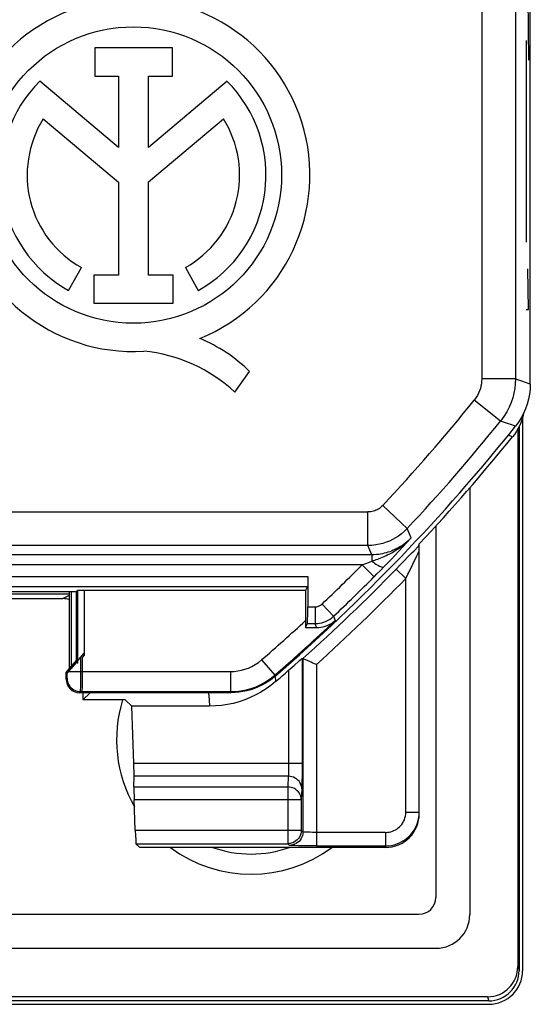
# Model space of a CAD drawing. Units: millimetres. Extents: x -10.2 to 12.2, y -26.3 to 26.3.
# Drawn here: x 4.6 to 12.2, y -26.3 to -11.7 of the extents above; entities that cross this region are included whole.
import ezdxf

# ---------------------------------------------------------------- set-up
doc = ezdxf.new("R2010")
doc.units = ezdxf.units.MM
doc.header["$LTSCALE"] = 16.335
doc.layers.get('0').update_dxf_attribs({"linetype": 'CONTINUOUS'})
for name, color, linetype in [('ASSI', 7, 'CONTINUOUS'), ('CURVE', 7, 'CONTINUOUS'), ('DRAFT', 7, 'CONTINUOUS'), ('RACCORDO', 7, 'CONTINUOUS'), ('SMUSSO', 7, 'CONTINUOUS')]:
    doc.layers.add(name, color=color, linetype=linetype)

msp = doc.modelspace()

# ---------------------------------------------------------------- linework, layer by layer
at = {"color": 7, "linetype": 'CONTINUOUS'}
for p, q in [((12.035, -17.604), (12.035, -25.835)), ((10.745, -19.219), (10.745, -24.745)), ((8.84, -20.121), (8.81, -20.179)), ((-8.495, -24.995), (10.495, -24.995)), ((11.535, -26.335), (-9.535, -26.335))]:
    msp.add_line(p, q, dxfattribs=at)
msp.add_ellipse((10.495, -24.745), major_axis=(-0.177, 0.177), ratio=0.999695, start_param=-3.926839, end_param=-2.356347, dxfattribs=at)
at = {"layer": 'ASSI', "color": 7, "linetype": 'CONTINUOUS'}
for p, q in [((12.15, -17.111), (12.15, 17.111)), ((6.83, -12.11), (5.675, -12.11)), ((5.675, -12.11), (5.675, -12.529)), ((6.83, -12.529), (6.83, -12.11)), ((5.675, -12.529), (6.031, -12.529)), ((6.031, -12.529), (6.031, -13.592)), ((6.475, -12.529), (6.83, -12.529)), ((6.475, -13.592), (6.475, -12.529)), ((6.031, -13.592), (4.859, -12.604)), ((7.644, -12.606), (6.475, -13.592)), ((4.91, -13.164), (6.031, -14.108)), ((6.475, -14.103), (7.59, -13.164)), ((6.031, -14.108), (6.031, -15.489)), ((6.475, -15.489), (6.475, -14.103)), ((5.285, -15.719), (5.477, -15.377)), ((7.023, -15.377), (7.215, -15.719)), ((6.031, -15.489), (5.662, -15.489)), ((5.662, -15.489), (5.662, -15.906)), ((6.844, -15.489), (6.475, -15.489)), ((6.844, -15.906), (6.844, -15.489)), ((5.662, -15.906), (6.844, -15.906)), ((7.759, -17.229), (7.976, -16.921)), ((9.871, -19.932), (9.921, -19.881)), ((9.921, -19.881), (9.975, -19.826)), ((8.841, -19.971), (8.841, -20.422)), ((9.835, -19.969), (9.871, -19.932)), ((5.3, -20.2), (4.2, -20.2)), ((5.403, -20.197), (5.303, -20.197)), ((5.303, -21.342), (5.303, -20.197)), ((5.403, -20.197), (5.419, -20.181)), ((5.403, -21.223), (5.403, -20.197)), ((8.81, -20.179), (5.519, -20.179)), ((8.84, -20.121), (8.81, -20.179)), ((8.81, -20.179), (8.81, -20.729)), ((8.81, -20.729), (8.839, -20.672)), ((8.81, -20.729), (8.898, -20.73)), ((8.898, -20.73), (8.974, -20.73)), ((5.303, -21.342), (5.403, -21.223)), ((5.392, -21.263), (5.519, -21.112)), ((5.403, -21.223), (5.419, -21.228)), ((5.25, -21.4), (5.3, -21.34)), ((5.295, -21.376), (5.311, -21.358)), ((5.311, -21.358), (5.341, -21.322)), ((5.341, -21.322), (5.392, -21.263)), ((5.25, -21.4), (5.267, -21.406)), ((5.25, -21.5), (5.25, -21.4)), ((7.702, -21.7), (5.45, -21.7))]:
    msp.add_line(p, q, dxfattribs=at)
at = {"layer": 'ASSI', "color": 250, "linetype": 'CONTINUOUS'}
for p, q in [((11.428, -2.622), (11.428, -17.033)), ((11.928, -2.622), (11.928, -17.033)), ((11.928, -17.033), (11.428, -17.033)), ((12.08, -17.087), (12.026, -17.068)), ((12.133, -17.105), (12.08, -17.087)), ((12.15, -17.111), (12.133, -17.105)), ((11.707, -17.66), (11.318, -17.347)), ((11.767, -17.68), (11.707, -17.66)), ((11.824, -17.7), (11.767, -17.68)), ((11.861, -17.712), (11.824, -17.7)), ((11.914, -17.73), (11.861, -17.712)), ((11.931, -17.736), (11.914, -17.73)), ((2.031, -19.01), (9.737, -19.01)), ((9.737, -19.51), (9.737, -19.01)), ((10.321, -19.257), (9.956, -18.915)), ((10.38, -19.395), (10.321, -19.257)), ((10.255, -19.531), (10.315, -19.466)), ((10.315, -19.466), (10.38, -19.395)), ((9.737, -19.51), (1.417, -19.51)), ((9.797, -19.647), (9.737, -19.51)), ((10.14, -19.653), (10.197, -19.593)), ((10.197, -19.593), (10.255, -19.531)), ((9.797, -19.647), (-7.797, -19.647)), ((9.719, -19.772), (9.797, -19.742)), ((9.797, -19.647), (9.797, -19.742)), ((9.975, -19.826), (10.03, -19.769)), ((10.03, -19.769), (10.085, -19.712)), ((10.085, -19.712), (10.14, -19.653)), ((9.653, -19.797), (-7.653, -19.797)), ((9.653, -19.797), (9.719, -19.772)), ((9.653, -19.797), (9.83, -19.974)), ((-6.841, -19.971), (8.841, -19.971)), ((9.83, -19.974), (9.835, -19.969)), ((-6.84, -20.121), (8.84, -20.121)), ((5.419, -20.181), (5.419, -21.228)), ((5.519, -20.179), (5.519, -21.112)), ((8.841, -20.422), (8.951, -20.422)), ((8.951, -20.422), (8.951, -20.672)), ((9.054, -20.381), (9.226, -20.563)), ((9.226, -20.563), (9.251, -20.625)), ((8.839, -20.672), (8.951, -20.672)), ((8.974, -20.73), (8.951, -20.672)), ((5.467, -21.555), (5.467, -21.173)), ((8.155, -21.213), (8.351, -21.44)), ((5.25, -21.5), (5.266, -21.484)), ((5.267, -21.431), (5.267, -21.406)), ((5.267, -21.446), (5.267, -21.431)), ((5.267, -21.459), (5.267, -21.446)), ((5.288, -21.384), (7.696, -21.384)), ((7.696, -21.384), (7.696, -21.684)), ((8.357, -21.456), (8.351, -21.44)), ((5.466, -21.655), (5.467, -21.628)), ((5.467, -21.628), (5.467, -21.555)), ((5.45, -21.7), (5.466, -21.684)), ((5.466, -21.684), (7.696, -21.684)), ((7.702, -21.7), (7.696, -21.684))]:
    msp.add_line(p, q, dxfattribs=at)
for points in [[(11.428, -17.033), (11.427, -17.069), (11.423, -17.104), (11.417, -17.139), (11.408, -17.174), (11.397, -17.209), (11.382, -17.244), (11.364, -17.278), (11.342, -17.313), (11.318, -17.347)], [(11.928, -17.033), (11.926, -17.103), (11.918, -17.174), (11.906, -17.245), (11.888, -17.315), (11.865, -17.384), (11.835, -17.454), (11.799, -17.524), (11.757, -17.593), (11.707, -17.66)], [(12.026, -17.068), (11.948, -17.041), (11.928, -17.033)], [(9.956, -18.915), (9.94, -18.931), (9.924, -18.945), (9.907, -18.958), (9.89, -18.968), (9.874, -18.978), (9.856, -18.986), (9.839, -18.993), (9.821, -18.999), (9.802, -19.003), (9.781, -19.007), (9.76, -19.009), (9.737, -19.01)], [(10.321, -19.257), (10.279, -19.299), (10.235, -19.337), (10.19, -19.37), (10.145, -19.398), (10.101, -19.423), (10.055, -19.444), (10.008, -19.463), (9.96, -19.479), (9.909, -19.492), (9.854, -19.502), (9.797, -19.508), (9.737, -19.51)], [(10.38, -19.395), (10.354, -19.421), (10.328, -19.445), (10.302, -19.468), (10.275, -19.489), (10.248, -19.508), (10.221, -19.526), (10.194, -19.542), (10.167, -19.557), (10.14, -19.57), (10.113, -19.582), (10.087, -19.593), (10.06, -19.603), (10.034, -19.611), (10.007, -19.619), (9.98, -19.626), (9.952, -19.632), (9.924, -19.637), (9.894, -19.642), (9.863, -19.645), (9.83, -19.647), (9.797, -19.647)], [(9.797, -19.742), (9.817, -19.735), (9.838, -19.728), (9.86, -19.72), (9.882, -19.712), (9.905, -19.703), (9.929, -19.693), (9.954, -19.683), (9.98, -19.672), (10.007, -19.659), (10.034, -19.646), (10.062, -19.632), (10.092, -19.617), (10.122, -19.6), (10.152, -19.581), (10.184, -19.561), (10.215, -19.539), (10.248, -19.515), (10.281, -19.489), (10.314, -19.46), (10.347, -19.429), (10.38, -19.395)], [(9.797, -19.742), (9.817, -19.759), (9.836, -19.774), (9.856, -19.787), (9.874, -19.799), (9.892, -19.809), (9.909, -19.818), (9.924, -19.824), (9.938, -19.829), (9.95, -19.831), (9.96, -19.831), (9.969, -19.83), (9.975, -19.826)], [(8.951, -20.422), (8.964, -20.422), (8.976, -20.42), (8.988, -20.418), (9, -20.414), (9.012, -20.409), (9.024, -20.404), (9.034, -20.397), (9.045, -20.39), (9.054, -20.381)], [(8.951, -20.672), (8.985, -20.671), (9.018, -20.667), (9.051, -20.66), (9.083, -20.65), (9.114, -20.638), (9.144, -20.623), (9.173, -20.605), (9.2, -20.585), (9.226, -20.563)], [(7.696, -21.384), (7.75, -21.382), (7.803, -21.376), (7.856, -21.366), (7.908, -21.351), (7.96, -21.333), (8.011, -21.31), (8.06, -21.282), (8.108, -21.25), (8.155, -21.213)], [(5.266, -21.484), (5.266, -21.484), (5.266, -21.482), (5.266, -21.48), (5.266, -21.477), (5.267, -21.474), (5.267, -21.47), (5.267, -21.459)], [(5.266, -21.484), (5.268, -21.51), (5.273, -21.536), (5.281, -21.561), (5.293, -21.584), (5.307, -21.606), (5.324, -21.626), (5.344, -21.643), (5.366, -21.657), (5.389, -21.669), (5.414, -21.677), (5.44, -21.682), (5.466, -21.684)], [(7.696, -21.684), (7.772, -21.681), (7.849, -21.672), (7.925, -21.658), (8, -21.637), (8.073, -21.61), (8.145, -21.578), (8.216, -21.538), (8.285, -21.492), (8.351, -21.44)], [(5.466, -21.684), (5.466, -21.683), (5.466, -21.679), (5.466, -21.673), (5.466, -21.655)]]:
    msp.add_lwpolyline(points, dxfattribs=at)
at = {"layer": 'ASSI', "color": 7, "linetype": 'CONTINUOUS'}
for points in [[(12.15, -17.111), (12.147, -17.186), (12.139, -17.26), (12.125, -17.334), (12.105, -17.407), (12.081, -17.478), (12.05, -17.546), (12.015, -17.613), (11.975, -17.676), (11.931, -17.736)], [(8.974, -20.73), (9.006, -20.729), (9.037, -20.726), (9.069, -20.72), (9.1, -20.712), (9.131, -20.7), (9.162, -20.686), (9.193, -20.669), (9.222, -20.649), (9.251, -20.625)], [(5.267, -21.406), (5.268, -21.406), (5.269, -21.406), (5.27, -21.404), (5.272, -21.402), (5.274, -21.4), (5.277, -21.397), (5.28, -21.393), (5.284, -21.389), (5.295, -21.376)], [(8.357, -21.456), (8.311, -21.493), (8.263, -21.528), (8.213, -21.56), (8.161, -21.588), (8.107, -21.614), (8.051, -21.637), (7.995, -21.656), (7.937, -21.672), (7.879, -21.684), (7.82, -21.693), (7.761, -21.698), (7.702, -21.7)]]:
    msp.add_lwpolyline(points, dxfattribs=at)
msp.add_circle((6.25, -14), 2.204, dxfattribs=at)
for centre, radius, start, end in [((6.25, -14), 2.624, 292.0885, 273.4297), ((6.25, -14), 1.971, 134.9003, 240.6959), ((6.25, -14), 1.971, 299.3041, 44.9958), ((6.25, -14), 1.579, 148.0267, 240.6959), ((6.25, -14), 1.579, 299.3041, 31.9733), ((6.355, -18.567), 2.311, 45.4349, 67.5659), ((6.171, -18.946), 2.339, 47.2313, 84.2013), ((-10.25, 0), 28.4, 310.933, 321.3543), ((8, -22.4), 2, 162.7122, 209.8905), ((8, -22.4), 2, 233.1774, 306.8226), ((8, -22.4), 1.7, 250.3421, 289.6579)]:
    msp.add_arc(centre, radius, start, end, dxfattribs=at)
at = {"layer": 'ASSI', "color": 250, "linetype": 'CONTINUOUS'}
for radius, start, end in [(27.678, 316.8901, 321.1907), (28.178, 316.8901, 321.1907), (28.072, 313.4458, 315.1519), (28.322, 313.4458, 315.1519), (28.084, 310.9454, 312.7413), (28.384, 310.9454, 313.3952)]:
    msp.add_arc((-10.25, 0), radius, start, end, dxfattribs=at)
at = {"layer": 'ASSI', "color": 7, "linetype": 'CONTINUOUS'}
for centre, major_axis, ratio, start_param, end_param in [((5.519, -20.181), (0.1, 0), 0.017455, 1.570796, 3.124139), ((8.839, -20.422), (0, 0.25), 0.008727, -3.124139, -1.570796), ((5.45, -21.5), (0.141, 0.141), 0.999695, -3.926839, -2.356347)]:
    msp.add_ellipse(centre, major_axis=major_axis, ratio=ratio, start_param=start_param, end_param=end_param, dxfattribs=at)
at = {"layer": 'CURVE', "color": 250, "linetype": 'CONTINUOUS'}
for p, q in [((12.089, -9), (12.122, -12.291)), ((12.089, -12), (12.089, -15)), ((12.122, -16), (12.113, -15.395)), ((12.089, -16), (12.122, -16))]:
    msp.add_line(p, q, dxfattribs=at)
at = {"layer": 'DRAFT', "color": 7, "linetype": 'CONTINUOUS'}
for p, q in [((5.3, -20.2), (4.2, -20.2)), ((5.403, -20.197), (5.328, -20.197)), ((5.328, -21.342), (5.328, -20.197)), ((5.403, -21.252), (5.403, -20.197)), ((5.328, -21.342), (5.403, -21.252)), ((5.5, -21.7), (5.5, -21.8)), ((6.129, -21.806), (5.5, -21.806)), ((6.129, -21.806), (6.226, -21.9))]:
    msp.add_line(p, q, dxfattribs=at)
at = {"layer": 'RACCORDO', "color": 7, "linetype": 'CONTINUOUS'}
for p, q in [((12.15, -17.111), (12.15, 17.111)), ((11.965, -17.776), (11.965, -25.771)), ((11.983, -17.741), (11.983, -25.832)), ((11.25, -18.653), (11.25, -25)), ((10.745, -19.219), (10.745, -24.745)), ((10.218, -19.798), (10.396, -19.614)), ((10.396, -19.614), (10.417, -19.592)), ((10.5, -23.5), (10.5, -19.484)), ((9.871, -19.932), (9.921, -19.881)), ((9.921, -19.881), (9.975, -19.826)), ((10.157, -19.861), (10.218, -19.798)), ((8.841, -19.971), (8.841, -20.422)), ((9.835, -19.969), (9.871, -19.932)), ((5.403, -20.197), (5.419, -20.181)), ((8.81, -20.179), (5.519, -20.179)), ((8.81, -20.179), (8.81, -20.729)), ((4.2, -20.231), (5.3, -20.231)), ((4.45, -20.3), (5.2, -20.3)), ((8.81, -20.729), (8.839, -20.672)), ((8.81, -20.729), (8.898, -20.73)), ((8.898, -20.73), (8.974, -20.73)), ((5.519, -21.142), (5.492, -21.173)), ((8.644, -21.289), (8.709, -21.232)), ((8.758, -21.19), (8.77, -21.193)), ((8.812, -21.211), (8.786, -21.2)), ((5.403, -21.252), (5.419, -21.258)), ((7.702, -21.7), (5.475, -21.7)), ((7.382, -21.9), (6.226, -21.9)), ((6.256, -22.755), (6.226, -21.9)), ((6.258, -23.102), (6.26, -22.943)), ((6.278, -23.746), (6.263, -23.29)), ((6.289, -23.946), (6.345, -24)), ((10, -24), (6.345, -24)), ((8.81, -23.977), (8.762, -23.976)), ((8.888, -23.977), (8.81, -23.977)), ((8.97, -23.977), (8.888, -23.977)), ((-8.495, -24.995), (10.495, -24.995)), ((-8.75, -25.5), (10.75, -25.5)), ((11.534, -26.283), (-9.534, -26.283)), ((11.515, -26.222), (-9.515, -26.222))]:
    msp.add_line(p, q, dxfattribs=at)
at = {"layer": 'RACCORDO', "color": 250, "linetype": 'CONTINUOUS'}
for p, q in [((11.428, -2.622), (11.428, -17.033)), ((11.928, -2.622), (11.928, -17.033)), ((11.928, -17.033), (11.428, -17.033)), ((12.08, -17.087), (12.026, -17.068)), ((12.133, -17.105), (12.08, -17.087)), ((12.15, -17.111), (12.133, -17.105)), ((11.707, -17.66), (11.318, -17.347)), ((11.767, -17.68), (11.707, -17.66)), ((11.824, -17.7), (11.767, -17.68)), ((11.861, -17.712), (11.824, -17.7)), ((11.914, -17.73), (11.861, -17.712)), ((11.931, -17.736), (11.914, -17.73)), ((11.886, -17.894), (11.821, -17.871)), ((2.031, -19.01), (9.737, -19.01)), ((9.737, -19.51), (9.737, -19.01)), ((10.321, -19.257), (9.956, -18.915)), ((10.38, -19.395), (10.321, -19.257)), ((10.255, -19.531), (10.315, -19.466)), ((10.315, -19.466), (10.38, -19.395)), ((9.737, -19.51), (1.417, -19.51)), ((9.797, -19.647), (9.737, -19.51)), ((10.14, -19.653), (10.197, -19.593)), ((10.197, -19.593), (10.255, -19.531)), ((9.797, -19.647), (-7.797, -19.647)), ((9.719, -19.772), (9.797, -19.742)), ((9.797, -19.647), (9.797, -19.742)), ((9.975, -19.826), (10.03, -19.769)), ((10.03, -19.769), (10.085, -19.712)), ((10.085, -19.712), (10.14, -19.653)), ((10.462, -19.665), (10.481, -19.626)), ((9.653, -19.797), (-7.653, -19.797)), ((9.653, -19.797), (9.719, -19.772)), ((9.653, -19.797), (9.83, -19.974)), ((10.3, -20.001), (10.157, -19.861)), ((-6.841, -19.971), (8.841, -19.971)), ((9.83, -19.974), (9.835, -19.969)), ((10.3, -23.477), (10.3, -20.001)), ((-6.84, -20.121), (8.84, -20.121)), ((5.419, -20.181), (5.419, -21.258)), ((5.519, -20.179), (5.519, -21.142)), ((5.2, -20.3), (5.3, -20.25)), ((8.841, -20.422), (8.951, -20.422)), ((8.951, -20.422), (8.951, -20.672)), ((9.054, -20.381), (9.226, -20.563)), ((9.226, -20.563), (9.251, -20.625)), ((8.839, -20.672), (8.951, -20.672)), ((8.974, -20.73), (8.951, -20.672)), ((5.492, -21.555), (5.492, -21.173)), ((8.155, -21.213), (8.351, -21.44)), ((8.758, -21.19), (8.758, -22.796)), ((8.77, -21.193), (8.77, -23.77)), ((8.558, -21.364), (8.558, -22.755)), ((8.97, -21.282), (8.97, -23.977)), ((5.492, -21.384), (7.696, -21.384)), ((7.696, -21.384), (7.696, -21.684)), ((8.357, -21.456), (8.351, -21.44)), ((8.359, -21.454), (8.363, -21.535)), ((5.491, -21.655), (5.492, -21.628)), ((5.492, -21.628), (5.492, -21.555)), ((5.475, -21.7), (5.491, -21.684)), ((5.491, -21.684), (7.696, -21.684)), ((7.368, -21.7), (7.376, -21.808)), ((7.376, -21.808), (7.382, -21.9)), ((7.702, -21.7), (7.696, -21.684)), ((8.758, -22.755), (6.256, -22.755)), ((8.558, -22.755), (8.558, -22.795)), ((8.758, -22.796), (8.758, -22.873)), ((8.553, -22.943), (6.26, -22.943)), ((8.553, -22.943), (8.546, -23.102)), ((8.757, -22.945), (8.756, -23.011)), ((8.758, -22.873), (8.757, -22.945)), ((6.258, -23.102), (8.546, -23.102)), ((8.546, -23.102), (8.546, -23.946)), ((8.753, -23.131), (8.746, -23.29)), ((6.263, -23.29), (8.746, -23.29)), ((8.746, -23.29), (8.746, -23.746)), ((10.3, -23.477), (10.5, -23.477)), ((6.278, -23.746), (8.746, -23.746)), ((8.746, -23.746), (8.77, -23.77)), ((8.746, -23.746), (8.746, -23.749)), ((8.911, -23.777), (8.878, -23.776)), ((8.95, -23.777), (8.911, -23.777)), ((10, -23.777), (8.95, -23.777)), ((10, -23.777), (10, -24)), ((6.289, -23.946), (8.546, -23.946)), ((8.57, -23.97), (8.546, -23.946)), ((8.762, -23.976), (8.705, -23.975)), ((8.97, -23.977), (10, -23.977)), ((11.965, -25.771), (11.983, -25.832)), ((11.515, -26.222), (11.534, -26.283))]:
    msp.add_line(p, q, dxfattribs=at)
for points in [[(11.428, -17.033), (11.427, -17.069), (11.423, -17.104), (11.417, -17.139), (11.408, -17.174), (11.397, -17.209), (11.382, -17.244), (11.364, -17.278), (11.342, -17.313), (11.318, -17.347)], [(11.928, -17.033), (11.926, -17.103), (11.918, -17.174), (11.906, -17.245), (11.888, -17.315), (11.865, -17.384), (11.835, -17.454), (11.799, -17.524), (11.757, -17.593), (11.707, -17.66)], [(12.026, -17.068), (11.948, -17.041), (11.928, -17.033)], [(9.956, -18.915), (9.94, -18.931), (9.924, -18.945), (9.907, -18.958), (9.89, -18.968), (9.874, -18.978), (9.856, -18.986), (9.839, -18.993), (9.821, -18.999), (9.802, -19.003), (9.781, -19.007), (9.76, -19.009), (9.737, -19.01)], [(10.321, -19.257), (10.279, -19.299), (10.235, -19.337), (10.19, -19.37), (10.145, -19.398), (10.101, -19.423), (10.055, -19.444), (10.008, -19.463), (9.96, -19.479), (9.909, -19.492), (9.854, -19.502), (9.797, -19.508), (9.737, -19.51)], [(10.38, -19.395), (10.354, -19.421), (10.328, -19.445), (10.302, -19.468), (10.275, -19.489), (10.248, -19.508), (10.221, -19.526), (10.194, -19.542), (10.167, -19.557), (10.14, -19.57), (10.113, -19.582), (10.087, -19.593), (10.06, -19.603), (10.034, -19.611), (10.007, -19.619), (9.98, -19.626), (9.952, -19.632), (9.924, -19.637), (9.894, -19.642), (9.863, -19.645), (9.83, -19.647), (9.797, -19.647)], [(9.797, -19.742), (9.817, -19.735), (9.838, -19.728), (9.86, -19.72), (9.882, -19.712), (9.905, -19.703), (9.929, -19.693), (9.954, -19.683), (9.98, -19.672), (10.007, -19.659), (10.034, -19.646), (10.062, -19.632), (10.092, -19.617), (10.122, -19.6), (10.152, -19.581), (10.184, -19.561), (10.215, -19.539), (10.248, -19.515), (10.281, -19.489), (10.314, -19.46), (10.347, -19.429), (10.38, -19.395)], [(10.481, -19.626), (10.49, -19.608), (10.494, -19.601), (10.496, -19.595), (10.498, -19.592), (10.5, -19.59), (10.5, -19.589)], [(9.797, -19.742), (9.817, -19.759), (9.836, -19.774), (9.856, -19.787), (9.874, -19.799), (9.892, -19.809), (9.909, -19.818), (9.924, -19.824), (9.938, -19.829), (9.95, -19.831), (9.96, -19.831), (9.969, -19.83), (9.975, -19.826)], [(10.3, -20.001), (10.33, -19.939), (10.344, -19.91), (10.462, -19.665)], [(8.951, -20.422), (8.964, -20.422), (8.976, -20.42), (8.988, -20.418), (9, -20.414), (9.012, -20.409), (9.024, -20.404), (9.034, -20.397), (9.045, -20.39), (9.054, -20.381)], [(8.951, -20.672), (8.985, -20.671), (9.018, -20.667), (9.051, -20.66), (9.083, -20.65), (9.114, -20.638), (9.144, -20.623), (9.173, -20.605), (9.2, -20.585), (9.226, -20.563)], [(7.696, -21.384), (7.75, -21.382), (7.803, -21.376), (7.856, -21.366), (7.908, -21.351), (7.96, -21.333), (8.011, -21.31), (8.06, -21.282), (8.108, -21.25), (8.155, -21.213)], [(7.696, -21.684), (7.772, -21.681), (7.849, -21.672), (7.925, -21.658), (8, -21.637), (8.073, -21.61), (8.145, -21.578), (8.216, -21.538), (8.285, -21.492), (8.351, -21.44)], [(5.491, -21.684), (5.491, -21.683), (5.491, -21.679), (5.491, -21.673), (5.491, -21.655)], [(8.558, -22.795), (8.558, -22.832), (8.557, -22.85), (8.557, -22.867), (8.556, -22.883), (8.556, -22.899), (8.555, -22.912), (8.555, -22.924), (8.554, -22.935), (8.553, -22.943)], [(8.753, -23.131), (8.752, -23.107), (8.746, -23.083), (8.738, -23.059), (8.726, -23.037), (8.712, -23.017), (8.694, -22.999), (8.675, -22.982), (8.653, -22.969), (8.63, -22.958), (8.605, -22.95), (8.579, -22.945), (8.553, -22.943)], [(8.746, -23.29), (8.744, -23.266), (8.739, -23.241), (8.73, -23.218), (8.718, -23.196), (8.704, -23.176), (8.687, -23.157), (8.667, -23.141), (8.645, -23.127), (8.622, -23.117), (8.597, -23.109), (8.572, -23.104), (8.546, -23.102)], [(8.756, -23.011), (8.755, -23.07), (8.755, -23.093), (8.754, -23.114), (8.753, -23.131)], [(10, -23.777), (10.026, -23.776), (10.051, -23.773), (10.076, -23.768), (10.1, -23.76), (10.123, -23.751), (10.145, -23.74), (10.167, -23.727), (10.187, -23.712), (10.206, -23.696), (10.223, -23.678), (10.239, -23.658), (10.254, -23.637), (10.267, -23.614), (10.278, -23.589), (10.287, -23.563), (10.294, -23.536), (10.298, -23.507), (10.3, -23.477)], [(8.755, -23.847), (8.744, -23.87), (8.729, -23.892), (8.712, -23.912), (8.692, -23.929), (8.67, -23.944)], [(8.77, -23.77), (8.769, -23.797), (8.764, -23.822), (8.755, -23.847)], [(8.878, -23.776), (8.849, -23.776), (8.837, -23.775), (8.826, -23.775), (8.816, -23.775), (8.807, -23.774), (8.8, -23.774), (8.793, -23.774), (8.787, -23.773), (8.783, -23.773), (8.779, -23.772), (8.776, -23.772), (8.773, -23.772), (8.772, -23.771), (8.771, -23.771), (8.77, -23.77)], [(8.583, -23.942), (8.571, -23.944), (8.546, -23.946)], [(8.67, -23.944), (8.647, -23.955), (8.622, -23.964), (8.597, -23.969), (8.57, -23.97)], [(8.705, -23.975), (8.649, -23.974), (8.626, -23.974), (8.607, -23.973), (8.592, -23.973), (8.58, -23.972), (8.573, -23.971), (8.57, -23.97)]]:
    msp.add_lwpolyline(points, dxfattribs=at)
at = {"layer": 'RACCORDO', "color": 7, "linetype": 'CONTINUOUS'}
for points in [[(12.15, -17.111), (12.147, -17.186), (12.139, -17.26), (12.125, -17.334), (12.105, -17.407), (12.081, -17.478), (12.05, -17.546), (12.015, -17.613), (11.975, -17.676), (11.931, -17.736)], [(12.047, -17.554), (12.043, -17.57), (12.032, -17.614), (12.018, -17.658)], [(12.018, -17.658), (12.002, -17.7), (11.983, -17.742), (11.962, -17.782), (11.939, -17.82)], [(11.939, -17.82), (11.913, -17.858), (11.886, -17.894)], [(10.417, -19.592), (10.486, -19.521), (10.5, -19.506)], [(8.974, -20.73), (9.006, -20.729), (9.037, -20.726), (9.069, -20.72), (9.1, -20.712), (9.131, -20.7), (9.162, -20.686), (9.193, -20.669), (9.222, -20.649), (9.251, -20.625)], [(8.709, -21.232), (8.721, -21.221), (8.741, -21.204)], [(8.741, -21.204), (8.748, -21.198), (8.754, -21.194), (8.757, -21.191), (8.758, -21.19)], [(8.786, -21.2), (8.778, -21.196), (8.772, -21.194), (8.77, -21.193)], [(8.97, -21.282), (8.943, -21.269), (8.917, -21.258), (8.892, -21.247), (8.869, -21.237), (8.848, -21.227), (8.812, -21.211)], [(8.558, -21.364), (8.581, -21.344), (8.603, -21.325), (8.644, -21.289)], [(8.357, -21.456), (8.311, -21.493), (8.263, -21.528), (8.213, -21.56), (8.161, -21.588), (8.107, -21.614), (8.051, -21.637), (7.995, -21.656), (7.937, -21.672), (7.879, -21.684), (7.82, -21.693), (7.761, -21.698), (7.702, -21.7)], [(8.363, -21.535), (8.294, -21.591), (8.222, -21.643), (8.147, -21.69), (8.069, -21.733), (7.988, -21.772), (7.905, -21.806), (7.821, -21.834), (7.734, -21.858), (7.647, -21.876), (7.559, -21.889), (7.471, -21.897), (7.382, -21.9)], [(10, -23.977), (10.043, -23.975), (10.085, -23.97), (10.126, -23.961), (10.166, -23.949), (10.205, -23.933), (10.242, -23.915), (10.278, -23.893), (10.311, -23.869), (10.343, -23.841), (10.372, -23.811), (10.399, -23.779), (10.423, -23.744), (10.445, -23.705), (10.464, -23.664), (10.479, -23.621), (10.49, -23.575), (10.498, -23.527), (10.5, -23.477)], [(8.746, -23.749), (8.744, -23.772), (8.739, -23.798), (8.73, -23.823), (8.719, -23.846), (8.704, -23.868), (8.687, -23.888), (8.667, -23.905), (8.645, -23.92), (8.621, -23.931), (8.597, -23.939), (8.583, -23.942)]]:
    msp.add_lwpolyline(points, dxfattribs=at)
at = {"layer": 'RACCORDO', "color": 250, "linetype": 'CONTINUOUS'}
for radius, start, end in [(27.678, 316.8901, 321.1907), (28.178, 316.8901, 321.1907), (28.476, 311.908, 315.7761), (28.072, 313.4458, 315.1519), (28.676, 312.0866, 315.7761), (28.322, 313.4458, 315.1519), (28.084, 310.9454, 312.7413), (28.384, 310.9454, 313.3952)]:
    msp.add_arc((-10.25, 0), radius, start, end, dxfattribs=at)
at = {"layer": 'RACCORDO', "color": 7, "linetype": 'CONTINUOUS'}
for centre, radius, start, end in [((-10.25, 0), 28.4, 310.933, 321.3543), ((-10.25, 0), 28.464, 316.8025, 321.0493), ((-10.25, 0), 28.464, 310.8369, 311.359), ((10.75, -25), 0.5, 270, 360)]:
    msp.add_arc(centre, radius, start, end, dxfattribs=at)
for centre, major_axis, ratio, start_param, end_param in [((5.519, -20.181), (0.1, 0), 0.017455, 1.570796, 3.124139), ((5.2, -20.6), (0.268, 0.134), 0.99981, 0.766935, 1.107103), ((8.839, -20.422), (0, 0.25), 0.008727, -3.124139, -1.570796), ((6.253, -22.755), (-0.007, 0.2), 0.017434, -2.793136, -1.571405), ((6.266, -23.29), (-0.007, 0.2), 0.017434, 0.348457, 1.570187), ((10, -23.5), (0, 0.5), 0.999848, -3.141593, -1.570796), ((6.282, -23.746), (-0.007, 0.2), 0.017434, 1.570187, 3.12353), ((10.495, -24.745), (-0.177, 0.177), 0.999695, -3.926839, -2.356347), ((11.514, -25.77), (-0.13, 0.433), 0.995856, 2.851911, 4.420426), ((11.533, -25.831), (-0.13, 0.433), 0.995856, -3.431274, -1.862759), ((11.534, -25.834), (0.354, -0.354), 0.999315, -0.785056, 0.785056)]:
    msp.add_ellipse(centre, major_axis=major_axis, ratio=ratio, start_param=start_param, end_param=end_param, dxfattribs=at)
at = {"layer": 'SMUSSO', "color": 7, "linetype": 'CONTINUOUS'}
msp.add_line((5.606, -21.7), (5.5, -21.806), dxfattribs=at)

doc.saveas('drawing.dxf')
